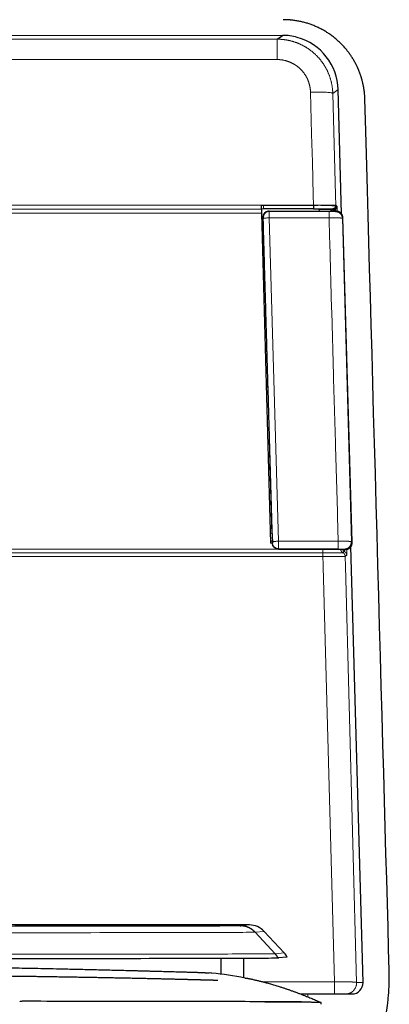
# Model space of a CAD drawing. Units: millimetres. Extents: x -1190 to 239, y 0 to 1745.
# Drawn here: x 74 to 239, y 423 to 864 of the extents above; entities that cross this region are included whole.
import ezdxf

# ---------------------------------------------------------------- set-up
doc = ezdxf.new("R2010")
doc.units = ezdxf.units.MM
doc.header["$MEASUREMENT"] = 0
doc.layers.add('Layer0000', color=7, linetype='Continuous', lineweight=18)

msp = doc.modelspace()

# ---------------------------------------------------------------- linework, layer by layer
at = {"layer": 'Layer0000', "color": 7, "linetype": 'Continuous', "lineweight": 25}
for p, q in [((189.06, 855.27), (191.44, 857)), ((217.99, 777), (216.43, 832.7)), ((182.06, 777.29), (186.19, 629.48)), ((185.4, 778.29), (186.56, 778.29)), ((186.56, 778.29), (214.75, 778.29)), ((212.35, 778.14), (186.72, 778.14)), ((207.68, 779.19), (207.93, 779.02)), ((215.13, 778.37), (214.96, 778.37)), ((222.73, 629.86), (218.56, 775.26)), ((186.96, 630.43), (186.16, 630.43)), ((186.96, 630.39), (186.16, 630.39)), ((190.82, 626.86), (216.45, 626.86)), ((216.45, 626.86), (191.01, 626.86)), ((219.53, 626.57), (219.32, 626.57)), ((227.61, 432.64), (222.15, 627.93)), ((176.68, 458.41), (-177.58, 458.41)), ((172.63, 458.04), (172.63, 458.04)), ((192.26, 445.9), (183.26, 455.54)), ((164.01, 436.37), (164.01, 443.53)), ((174.01, 443.56), (174.01, 434.81)), ((193.59, 444.04), (189.55, 443.67)), ((199.59, 427.5), (214.75, 427.5)), ((208.81, 422.88), (208.81, 423.66))]:
    msp.add_line(p, q, dxfattribs=at)
at = {"layer": 'Layer0000', "color": 1, "linetype": 'Continuous', "lineweight": 18}
for p, q in [((0, 855.27), (189.06, 855.27)), ((214.04, 830.96), (216.43, 832.7)), ((182.96, 780.81), (181.96, 780.81)), ((205.52, 780.92), (205.4, 780.92)), ((215.38, 780.84), (215.37, 780.85)), ((183, 779.26), (182.01, 779.26)), ((207.93, 779.02), (214.11, 779.02)), ((214.97, 778.7), (214.69, 778.9)), ((215.36, 778.37), (215.14, 778.15)), ((186.97, 630.03), (182.87, 774.91)), ((189.67, 630.34), (185.57, 775.22)), ((212.35, 775.22), (186.72, 775.22)), ((218.56, 775.26), (218.34, 775.04)), ((218.34, 775.04), (222.44, 630.14)), ((222.73, 629.86), (218.56, 775.26)), ((186.98, 629.48), (186.19, 629.48)), ((190.82, 630.34), (216.45, 630.34)), ((209.54, 626.74), (209.53, 626.86)), ((219.25, 626.85), (219.53, 626.57)), ((222.44, 630.14), (222.73, 629.86)), ((209.54, 625.1), (209.62, 625.1)), ((209.54, 623.47), (209.63, 623.47)), ((218.56, 625.24), (219.25, 625.74)), ((172.63, 458.04), (176.68, 458.41)), ((179.22, 455.18), (183.26, 455.54)), ((188.21, 445.54), (179.22, 455.18)), ((192.26, 445.9), (188.21, 445.54)), ((182.7, 432.94), (214.75, 432.94)), ((202.85, 427.5), (202.85, 426.21))]:
    msp.add_line(p, q, dxfattribs=at)
at = {"layer": 'Layer0000', "color": 7, "linetype": 'Continuous', "lineweight": 35}
msp.add_line((200.03, 423.91), (208.81, 423.66), dxfattribs=at)
at = {"layer": 'Layer0000'}
for points in [[(-191.44, 857), (0, 857), (191.44, 857)], [(0, 846.15), (158.27, 846.15), (171.73, 846.15), (189.06, 846.15)], [(204.04, 831.56), (204.55, 812.71), (204.88, 800.13), (205.28, 785.44), (205.4, 780.92)], [(214.04, 830.96), (215.26, 785.37), (215.38, 780.84)], [(182.06, 777.29), (0, 777.29), (-182.06, 777.29)], [(182.01, 779.21), (183, 779.21), (189, 779.21), (205.49, 779.21)], [(212.35, 775.22), (212.6, 766.24), (212.66, 764.17), (213.5, 734.66), (213.54, 733.21), (214.35, 704.62), (214.39, 703.05), (215.2, 674.48), (215.24, 672.98), (216.08, 643.54), (216.14, 641.38), (216.45, 630.34)], [(209.54, 626.74), (197.96, 626.74), (0, 626.74)], [(0, 625.1), (198.09, 625.1), (209.54, 625.1)], [(0, 623.47), (198.66, 623.47), (209.54, 623.47)], [(209.63, 623.47), (209.73, 619.86), (209.75, 618.91), (214.75, 432.94)], [(219.61, 623.53), (219.73, 619), (224.73, 432.64)]]:
    msp.add_lwpolyline(points, dxfattribs=at)
at = {"layer": 'Layer0000', "color": 7, "linetype": 'Continuous', "lineweight": 25}
for centre, start, end in [((215.36, 775.17), 1.6444, 90), ((219.53, 629.77), 269.9999, 361.6445)]:
    msp.add_arc(centre, 3.2, start, end, dxfattribs=at)
for points, degree, knots in [([(228.42, 828.43), (228.32, 832), (227.53, 835.48), (226.75, 838.92), (225.33, 842.15), (223.9, 845.4), (221.87, 848.31), (219.86, 851.21), (214.78, 856.14), (208.84, 860.01), (202.29, 862.66), (195.36, 864.01), (191.83, 864.01)], 2, [0, 0, 0, 0.125, 0.125, 0.25, 0.25, 0.375, 0.375, 0.5, 0.625, 0.75, 0.875, 1, 1, 1]), ([(216.43, 832.7), (216.12, 843.68), (208.71, 853.16), (195.94, 856.7), (193.69, 857), (191.44, 857)], 3, [0, 0, 0, 0, 1, 1, 1.204904, 1.204904, 1.204904, 1.204904]), ([(205.5, 779.26), (206.54, 779.26), (208.54, 779.25), (210.35, 779.25), (211.88, 779.23), (213.02, 779.22), (213.81, 779.2), (213.86, 779.19)], 2, [0, 0, 0, 0.160898, 0.320965, 0.481052, 0.64117, 0.801337, 1, 1, 1]), ([(215.14, 778.15), (215.14, 778.15), (214.45, 778.14), (213.61, 778.14), (212.75, 778.14), (212.35, 778.14)], 2, [0, 0, 0, 0.34654, 0.5937985, 0.8185533, 0.9999998, 0.9999998, 0.9999998]), ([(182.87, 774.91), (182.86, 775), (182.85, 775.35), (182.85, 775.36)], 2, [0, 0, 0, 0.2330523, 0.9023149, 0.9023149, 0.9023149]), ([(186.69, 634.63), (186.7, 634.38), (186.7, 634.18), (186.72, 633.81), (186.72, 633.73), (186.72, 633.72)], 3, [0.101485, 0.101485, 0.101485, 0.101485, 0.913881, 0.913881, 1.813514, 1.813514, 1.813514, 1.813514]), ([(186.98, 629.48), (186.99, 629.49), (186.98, 629.87), (186.97, 630.03)], 2, [0.0933939, 0.0933939, 0.0933939, 0.6711124, 1, 1, 1]), ([(216.45, 626.86), (216.92, 626.86), (217.85, 626.86), (218.73, 626.85), (219.24, 626.85), (219.25, 626.85)], 2, [0, 0, 0, 0.2112845, 0.4417464, 0.7257572, 0.9972333, 0.9972333, 0.9972333]), ([(-0.48, 439.89), (12.08, 439.89), (48.44, 439.62), (92.03, 438.81), (119.22, 438.14), (133.13, 437.77), (144.07, 437.47), (151.19, 437.27), (152.75, 437.23), (153.22, 437.21), (154.5, 437.17), (157.01, 437.05), (158.62, 436.94)], 2, [0, 0, 0, 0.1055767, 0.3059316, 0.473895, 0.5368648, 0.5918178, 0.6315364, 0.6481374, 0.6491315, 0.6537841, 0.665858, 0.6873177, 0.6873177, 0.6873177]), ([(174.74, 434.66), (169.66, 435.68), (164.9, 436.33), (159.69, 436.84), (158.99, 436.91), (158.62, 436.94)], 3, [0, 0, 0, 0, 0.08384513, 0.08384513, 0.08693686, 0.08693686, 0.08693686, 0.08693686]), ([(-6.39, 436.08), (0.59, 436.08), (12.99, 436.04), (26.9, 435.98), (40.71, 435.88), (53.3, 435.76), (69.48, 435.57), (83.95, 435.37), (94.95, 435.19), (105.33, 435.02), (115.08, 434.83), (124.11, 434.65), (132.31, 434.47), (139.63, 434.3), (146.04, 434.14), (151.51, 434), (156, 433.88), (159.48, 433.79), (161.26, 433.74), (162.14, 433.72), (162.56, 433.71), (162.57, 433.71)], 2, [0, 0, 0, 0.056542, 0.100681, 0.169917, 0.21506, 0.275867, 0.355011, 0.407827, 0.460082, 0.512332, 0.564912, 0.61728, 0.669389, 0.721175, 0.77297, 0.824578, 0.876221, 0.928147, 0.954053, 0.980234, 1, 1, 1]), ([(174.74, 434.66), (175.03, 434.65), (175.32, 434.62), (175.34, 434.62), (175.42, 434.61), (175.44, 434.61), (175.48, 434.61), (175.49, 434.61)], 2, [0, 0, 0, 0.3125, 0.3125, 0.34375, 0.375, 0.3828125, 0.4031043, 0.4031043, 0.4031043]), ([(175.49, 434.61), (177.12, 434.28), (183.38, 432.85), (191.45, 430.43), (201.59, 426.89), (208.81, 423.66)], 2, [0.7984808, 0.7984808, 0.7984808, 0.819482, 0.877803, 0.9176692, 0.9970642, 0.9970642, 0.9970642]), ([(183.64, 424.03), (183.57, 423.92), (183.49, 423.9), (183.26, 424.04), (183.18, 424.03), (172.93, 424.07), (158.9, 424.1), (128.24, 424.16), (113.09, 424.17), (89.54, 424.2), (82.29, 424.21), (74.66, 424.22), (74.46, 424.19), (74.08, 424.09), (73.9, 424.11), (73.73, 424.23)], 3, [0, 0, 0, 0, 0.00415, 0.00415, 0.011519, 0.011519, 0.478295, 0.478295, 0.83873, 0.83873, 0.991958, 0.991958, 0.996007, 0.996007, 1, 1, 1, 1]), ([(214.75, 427.5), (215.14, 427.5), (216.21, 427.5), (217.74, 427.5), (218.88, 427.5), (219.72, 427.5), (219.74, 427.5)], 2, [0, 0, 0, 0.1001589, 0.2725867, 0.5236989, 0.6962365, 0.9926494, 0.9926494, 0.9926494])]:
    msp.add_open_spline(points, degree=degree, knots=knots, dxfattribs=at)
at = {"layer": 'Layer0000', "color": 1, "linetype": 'Continuous', "lineweight": 18}
for points, weights, degree in [([(189.06, 846.15), (189.06, 855.19), (189.06, 855.27)], [1, 0.740547072004, 1], 2), ([(204.04, 831.56), (213.89, 831.82), (214.04, 830.96)], [1, 0.712268474965, 1], 2), ([(205.4, 780.92), (205.4, 780.87), (205.4, 780.81)], [1, 0.993040957872, 0.986804879653], 2), ([(205.4, 780.81), (205.4, 779.27), (205.4, 779.26)], [1, 0.697364253187, 1], 2), ([(205.52, 780.81), (205.52, 779.27), (205.5, 779.26)], [1, 0.697255329264, 1], 2), ([(205.52, 780.92), (205.52, 780.87), (205.52, 780.81)], [1, 0.993058650601, 0.986836317004], 2), ([(212.35, 778.14), (212.35, 778.12), (212.35, 775.22)], [1, 0.739008868718, 1], 2), ([(214.69, 778.9), (214.35, 778.7), (213.9, 778.82)], [1, 0.94209143615, 1], 2), ([(215.58, 780.22), (215.34, 779.02), (214.11, 779.02)], [1, 0.774180235368, 1], 2), ([(214.97, 778.7), (214.7, 778.53), (214.49, 778.29)], [0.861772044273, 0.844729432089, 0.849739070891], 2), ([(215.92, 780.46), (215.96, 779.31), (214.97, 778.7)], [1, 0.866025403722, 1], 2), ([(215.34, 780.39), (215.42, 780.33), (215.5, 780.28), (215.58, 780.22)], [0.953713927123, 0.95371392712, 0.953713927124, 0.953713927125], 3), ([(218.56, 775.26), (218.47, 778.37), (215.36, 778.37)], [1, 0.717187254738, 1], 2), ([(185.57, 775.22), (182.87, 775.14), (182.87, 774.91)], [1, 0.707774926954, 1], 2), ([(189.67, 630.34), (186.98, 630.27), (186.97, 630.03)], [1, 0.707774993062, 1], 2), ([(209.54, 625.1), (209.54, 625.59), (209.54, 626.74)], [0.891561340307, 0.817723061452, 1], 2), ([(216.45, 626.86), (216.45, 626.87), (216.45, 630.34)], [1, 0.676913808013, 1], 2), ([(218.56, 625.24), (217.6, 625.76), (217.52, 626.86)], [0.875011010895, 0.81313884685, 0.982765610297], 2), ([(219.25, 625.74), (218.56, 626.11), (218.3, 626.86)], [0.875011012325, 0.829853500635, 0.908011691617], 2), ([(222.73, 629.86), (222.82, 626.57), (219.53, 626.57)], [1, 0.696894114228, 1], 2), ([(209.54, 623.47), (209.54, 624.62), (209.54, 625.1)], [1, 0.866025403784, 1], 2), ([(209.63, 623.47), (209.63, 624.62), (209.62, 625.1)], [1, 0.866015963453, 1], 2), ([(219.61, 623.53), (219.57, 624.69), (218.55, 625.24)], [1, 0.865423616771, 1], 2), ([(219.61, 623.54), (219.58, 624.69), (218.56, 625.24)], [1, 0.866025403764, 1], 2), ([(220.29, 624.04), (220.26, 625.19), (219.25, 625.74)], [1, 0.866025403757, 1], 2), ([(-180.12, 455.18), (-180.12, 454.66), (179.22, 454.66), (179.22, 455.18)], [1, 0.333333333333, 0.333333333333, 1], 3), ([(188.21, 445.54), (188.21, 444.99), (-189.11, 444.99), (-189.11, 445.54)], [1, 0.333333333333, 0.333333333333, 1], 3), ([(214.75, 427.5), (214.75, 427.5), (214.75, 432.94)], [1, 0.675229328594, 1], 2), ([(219.74, 427.5), (224.88, 427.5), (224.73, 432.64)], [1, 0.696945815321, 1], 2)]:
    msp.add_rational_spline(points, weights, degree=degree, dxfattribs=at)
for points, knots in [([(189.06, 855.27), (190.2, 855.27), (193.08, 855.01), (196.04, 854.31), (199.02, 853.28), (201.87, 851.78), (204.84, 849.78), (207.77, 846.95), (209.73, 844.38), (211.58, 841.32), (213.05, 837.51), (213.97, 833.35), (214.04, 830.96)], [0, 0, 0, 0.058986, 0.14972, 0.216232, 0.312811, 0.383196, 0.497749, 0.594322, 0.664791, 0.779523, 0.876253, 1, 1, 1]), ([(189.06, 846.15), (190.8, 846.15), (194.35, 845.32), (196.75, 844.06), (198.53, 842.86), (200.88, 840.58), (202.57, 837.78), (203.45, 835.49), (204, 833), (204.04, 831.56)], [0, 0, 0, 0.149533, 0.312448, 0.382779, 0.497286, 0.664367, 0.779199, 0.876055, 1, 1, 1]), ([(215.37, 780.85), (215.26, 780.86), (213.65, 780.89), (211.98, 780.9), (209.89, 780.91), (207.16, 780.92), (205.52, 780.92)], [0, 0, 0, 0.289626, 0.454722, 0.619561, 0.784219, 1, 1, 1]), ([(205.52, 780.81), (206.74, 780.84), (209.09, 780.84), (211.23, 780.81), (213.03, 780.73), (214.37, 780.63), (215.28, 780.49), (215.34, 780.4)], [0, 0, 0, 0.160644, 0.320441, 0.480289, 0.640208, 0.800157, 1, 1, 1]), ([(185.57, 775.22), (185.56, 775.85), (185.56, 776.71), (185.56, 777.35), (185.55, 778.13), (185.55, 778.14)], [0, 0, 0, 0.2578943, 0.4005382, 0.596461, 0.980239, 0.980239, 0.980239]), ([(214.11, 779.02), (214.12, 779.02), (214.1, 778.95), (214.02, 778.87), (213.9, 778.82)], [0, 0, 0, 0.406166, 0.673056, 1, 1, 1]), ([(215.58, 780.22), (215.59, 780.22), (215.56, 780.08), (215.47, 779.77), (215.11, 779.17), (214.69, 778.9)], [0, 0, 0, 0.142459, 0.305265, 0.569429, 1, 1, 1]), ([(216.05, 778.3), (216.02, 779.01), (215.95, 780.44), (215.92, 780.46)], [0.5219246, 0.5219246, 0.5219246, 0.6880659, 1, 1, 1]), ([(218.34, 775.04), (218.32, 775.12), (216.86, 775.2), (215.06, 775.24), (213.21, 775.23), (212.35, 775.22)], [0.0027797, 0.0027797, 0.0027797, 0.3460644, 0.5933713, 0.818359, 1, 1, 1]), ([(189.68, 626.86), (189.68, 626.87), (189.68, 627.77), (189.68, 628.78), (189.67, 629.71), (189.67, 630.34)], [0.0174915, 0.0174915, 0.0174915, 0.3445888, 0.6401039, 0.7682699, 1, 1, 1]), ([(216.99, 626.86), (216.45, 626.82), (214.84, 626.77), (213.37, 626.74), (211.09, 626.73), (209.54, 626.74)], [0.2281306, 0.2281306, 0.2281306, 0.4673045, 0.6104152, 0.7532999, 1, 1, 1]), ([(216.45, 630.34), (217.46, 630.36), (219.44, 630.35), (220.83, 630.32), (221.63, 630.28), (222.43, 630.2), (222.44, 630.14)], [0, 0, 0, 0.2114611, 0.4421065, 0.5925197, 0.7261076, 0.9972204, 0.9972204, 0.9972204]), ([(220.29, 624.04), (220.31, 624.05), (220.32, 624.69), (220.3, 626.06), (220.29, 626.66)], [0, 0, 0, 0.1593394, 0.3994716, 0.5294423, 0.5294423, 0.5294423]), ([(209.62, 625.1), (210.56, 625.1), (212.01, 625.1), (213.57, 625.11), (215.41, 625.13), (216.91, 625.15), (218.47, 625.2), (218.55, 625.24)], [0.0057776, 0.0057776, 0.0057776, 0.1405866, 0.219441, 0.3773108, 0.5356876, 0.6948655, 1, 1, 1]), ([(209.63, 623.47), (210.69, 623.47), (212.33, 623.47), (214.1, 623.47), (216.18, 623.48), (217.86, 623.5), (219.57, 623.52), (219.61, 623.53)], [0.0054614, 0.0054614, 0.0054614, 0.1400607, 0.219413, 0.3782045, 0.5372189, 0.696542, 1, 1, 1]), ([(214.75, 432.94), (215.54, 432.95), (217.67, 432.96), (219.95, 432.95), (221.52, 432.92), (223.01, 432.87), (224.7, 432.73), (224.73, 432.64)], [0, 0, 0, 0.1007958, 0.2743418, 0.4203012, 0.5269927, 0.7004398, 0.9945231, 0.9945231, 0.9945231])]:
    msp.add_open_spline(points, degree=2, knots=knots, dxfattribs=at)
at = {"layer": 'Layer0000', "color": 7, "linetype": 'Continuous', "lineweight": 25}
for points, degree in [([(239.32, 438.16), (236.6, 535.73), (231.14, 730.86), (228.42, 828.43)], 3), ([(181.96, 780.81), (181.98, 780.13), (182, 779.49), (182.01, 779.1)], 3), ([(185.14, 778.27), (183.74, 778.14), (182.66, 776.94), (182.7, 775.51)], 3), ([(205.4, 779.26), (194.2, 779.26), (183, 779.26)], 2), ([(185.55, 778.14), (185.48, 778.21), (185.4, 778.29)], 2), ([(186.72, 778.14), (186.4, 778.14), (185.99, 778.14), (185.55, 778.14)], 3), ([(205.4, 779.26), (205.45, 779.26), (205.5, 779.26)], 2), ([(205.49, 779.21), (206.71, 779.21), (207.67, 779.2), (207.68, 779.19)], 3), ([(207.93, 779.02), (207.93, 779.01), (207.87, 778.73), (207.81, 778.29)], 3), ([(213.86, 779.19), (213.87, 779.19), (213.87, 779.19)], 2), ([(213.87, 779.19), (213.99, 779.1), (214.11, 779.02)], 2), ([(214.75, 778.29), (214.79, 778.29), (214.83, 778.29), (214.88, 778.29)], 3), ([(214.88, 778.29), (214.9, 778.31), (214.94, 778.35), (214.96, 778.37)], 3), ([(215.36, 778.37), (215.28, 778.37), (215.21, 778.37), (215.13, 778.37)], 3), ([(182.7, 775.51), (183.81, 736.39), (184.92, 697.26)], 2), ([(182.85, 775.36), (182.78, 775.44), (182.7, 775.51)], 2), ([(184.92, 697.26), (184.94, 697.28), (184.95, 697.3)], 2), ([(184.95, 697.26), (184.94, 697.26), (184.93, 697.26), (184.92, 697.26)], 3), ([(184.95, 697.3), (185.23, 687.4), (185.51, 677.51)], 2), ([(185.51, 677.51), (185.62, 672.99), (185.73, 668.47)], 2), ([(185.73, 668.47), (186.21, 651.55), (186.69, 634.63)], 2), ([(186.72, 633.72), (186.79, 633.79), (186.86, 633.86)], 2), ([(186.86, 633.72), (186.82, 633.72), (186.77, 633.72), (186.72, 633.72)], 3), ([(186.86, 633.86), (186.89, 632.79), (186.94, 631.06), (186.98, 629.48)], 3), ([(189.68, 626.86), (188.21, 626.86), (187.02, 628.02), (186.98, 629.48)], 3), ([(186.98, 629.48), (186.98, 629.49), (186.98, 629.48)], 2), ([(189.68, 626.86), (190.11, 626.86), (190.51, 626.86), (190.82, 626.86)], 3), ([(189.68, 626.86), (189.68, 626.86), (189.68, 626.86)], 2), ([(191.01, 626.86), (190.65, 626.86), (190.19, 626.86), (189.68, 626.86)], 3), ([(219.04, 626.85), (219.11, 626.78), (219.25, 626.64), (219.32, 626.57)], 3), ([(172.63, 458.04), (172.63, 458.04), (172.63, 458.04), (172.63, 458.04)], 3), ([(183.26, 455.54), (181.56, 457.37), (179.18, 458.41), (176.68, 458.41)], 3), ([(193.59, 444.04), (193.23, 444.71), (192.78, 445.34), (192.26, 445.9)], 3), ([(237.8, 417.55), (238.7, 422.65), (239.47, 432.98), (239.32, 438.16)], 2), ([(162.57, 433.71), (162.57, 433.71), (162.56, 433.71)], 2), ([(222.61, 427.5), (225.42, 427.5), (227.69, 429.81), (227.61, 432.64)], 3), ([(183.64, 424.03), (192.05, 423.99), (197.52, 423.95), (199.87, 423.92)], 3), ([(200.03, 423.91), (199.98, 423.91), (199.93, 423.91), (199.87, 423.93)], 3), ([(199.87, 423.92), (199.93, 423.92), (199.98, 423.91), (200.03, 423.91)], 3), ([(219.74, 427.5), (221.17, 427.5), (222.61, 427.5)], 2)]:
    msp.add_open_spline(points, degree=degree, dxfattribs=at)
at = {"layer": 'Layer0000', "color": 1, "linetype": 'Continuous', "lineweight": 18}
for points, degree in [([(205.4, 780.92), (102.7, 780.92), (0, 780.92)], 2), ([(205.4, 780.81), (194.18, 780.81), (182.96, 780.81)], 2), ([(182.96, 780.81), (182.99, 779.97), (183, 779.27), (183, 779.26)], 3), ([(205.4, 780.81), (205.46, 780.81), (205.52, 780.81)], 2), ([(215.92, 780.46), (215.65, 780.65), (215.38, 780.84)], 2), ([(182.01, 779.1), (91, 779.1), (0, 779.1)], 2), ([(213.9, 778.82), (213.39, 778.65), (212.92, 778.29)], 2), ([(214.69, 778.9), (214.38, 778.72), (214.08, 778.29)], 2), ([(215.01, 778.37), (214.99, 778.69), (214.97, 778.7)], 2), ([(215.34, 780.4), (215.34, 780.4), (215.34, 780.39)], 2), ([(186.72, 775.22), (186.4, 775.22), (186, 775.22), (185.57, 775.22)], 3), ([(218.34, 775.04), (218.34, 775.04), (218.34, 775.04)], 2), ([(189.67, 630.34), (190.11, 630.34), (190.5, 630.34), (190.82, 630.34)], 3), ([(219.25, 625.74), (219.27, 625.76), (219.26, 626.63)], 2), ([(222.44, 630.14), (222.44, 630.14), (222.44, 630.14)], 2), ([(218.55, 625.24), (218.56, 625.24), (218.56, 625.24)], 2), ([(219.61, 623.54), (219.95, 623.79), (220.29, 624.04)], 2), ([(219.61, 623.53), (219.61, 623.54), (219.61, 623.54)], 2), ([(224.73, 432.64), (226.17, 432.64), (227.61, 432.64)], 2)]:
    msp.add_open_spline(points, degree=degree, dxfattribs=at)
at = {"layer": 'Layer0000', "color": 7, "linetype": 'Continuous', "lineweight": 25}
for points, weights, degree in [([(215.37, 780.85), (215.38, 780.62), (215.34, 780.4)], [1, 0.970717728825, 0.954195424098], 2), ([(215.38, 780.84), (215.39, 780.61), (215.34, 780.39)], [1, 0.970251379977, 0.953713927116], 2), ([(182.01, 779.1), (182.03, 778.44), (182.06, 777.29)], [0.84964543728, 0.79828058418, 1], 2), ([(183.09, 776.55), (182.84, 775.99), (182.85, 775.36)], [0.874514564616, 0.91121451468, 1], 2), ([(185.55, 778.14), (183.81, 778.14), (183.09, 776.55)], [1, 0.786096365787, 0.874514564616], 2), ([(215.34, 780.4), (215.1, 779.19), (213.86, 779.19)], [1, 0.771932934828, 1], 2), ([(215.34, 780.39), (215.1, 779.19), (213.87, 779.19)], [1, 0.774180235302, 1], 2), ([(215.14, 778.15), (218.25, 778.15), (218.34, 775.04)], [1, 0.717047110922, 1], 2), ([(189.68, 626.86), (187.06, 626.86), (186.98, 629.48)], [1, 0.716929311514, 1], 2), ([(219.25, 626.85), (222.54, 626.85), (222.44, 630.14)], [1, 0.69702470596, 1], 2), ([(172.63, 458.04), (172.63, 457.54), (-173.54, 457.54), (-173.54, 458.04)], [1, 0.333333333333, 0.333333333333, 1], 3), ([(179.22, 455.18), (177.49, 457.03), (175.17, 458.04), (172.63, 458.04)], [1, 0.944706716257, 0.944706716257, 1], 3), ([(179.22, 455.18), (179.22, 455.18), (179.22, 455.18), (179.22, 455.18)], [1, 0.999999872885, 0.999999843332, 0.999999911339], 3), ([(-190.45, 443.67), (-190.45, 443.13), (189.55, 443.13), (189.55, 443.67)], [1, 0.333333333333, 0.333333333333, 1], 3), ([(189.55, 443.67), (189.18, 444.35), (188.73, 444.97), (188.21, 445.54)], [1, 0.994557071395, 0.994557071395, 1], 3), ([(199.87, 423.93), (196.33, 423.98), (183.64, 424.03)], [0.96310900241, 0.91308911069, 0.885906840213], 2)]:
    msp.add_rational_spline(points, weights, degree=degree, dxfattribs=at)

doc.saveas('drawing.dxf')
